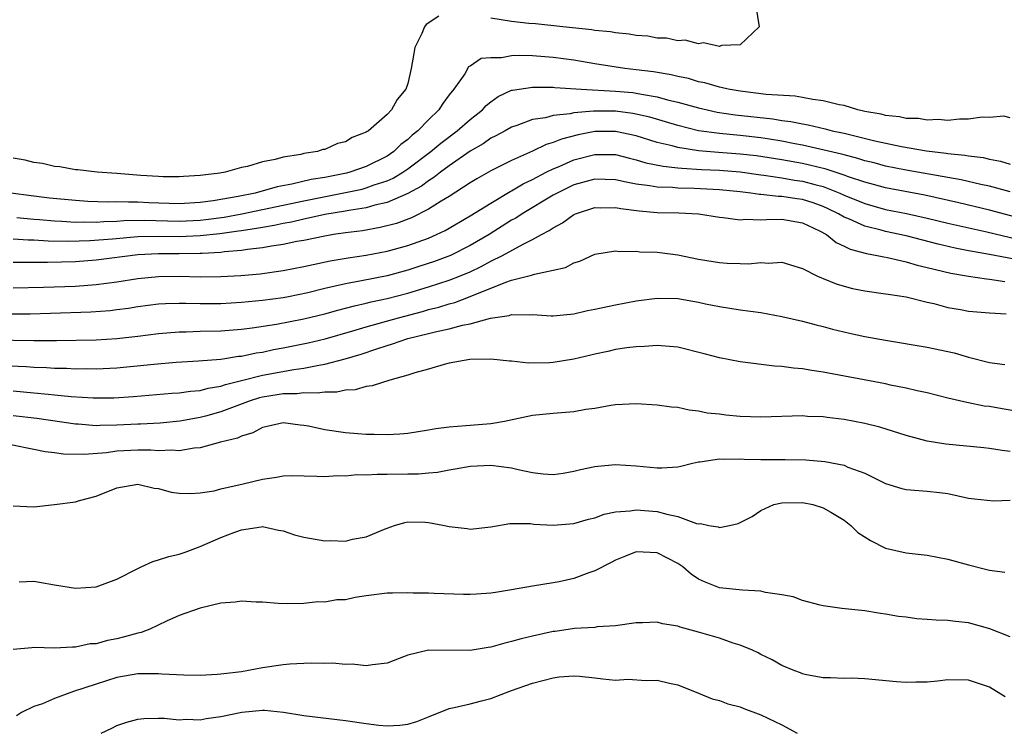
# Model space of a CAD drawing. Units: inches. Extents: x 2592000 to 2595000, y 1503000 to 1506000.
# Drawn here: x 2593564 to 2593658, y 1503745 to 1503814 of the extents above; entities that cross this region are included whole.
import ezdxf

# ---------------------------------------------------------------- set-up
doc = ezdxf.new("R2010")
doc.units = ezdxf.units.IN
doc.header["$MEASUREMENT"] = 0
doc.layers.add('LD25921503_2ft', color=100, linetype='Continuous')

msp = doc.modelspace()

# ---------------------------------------------------------------- linework, layer by layer
at = {"layer": 'LD25921503_2ft'}
for points, elevation in [([(2593634.498, 1503815), (2593634.835, 1503813), (2593633, 1503811.279), (2593631.208, 1503811.208), (2593631, 1503811.115), (2593629.467, 1503811.467), (2593629, 1503811.375), (2593627.715, 1503811.715), (2593627, 1503811.66), (2593625.923, 1503811.924), (2593625, 1503811.918), (2593624.112, 1503812.112), (2593623, 1503812.167), (2593622.306, 1503812.306), (2593621, 1503812.415), (2593620.513, 1503812.513), (2593619, 1503812.66), (2593618.716, 1503812.716), (2593615.939, 1503813), (2593613.295, 1503813.295), (2593612.663, 1503813.337), (2593611, 1503813.52), (2593609, 1503813.831)], 8712), ([(2593603.984, 1503814.016), (2593602.76, 1503813.24), (2593602.601, 1503813), (2593602.347, 1503812.347), (2593601.694, 1503811), (2593601.572, 1503810.428), (2593601.338, 1503809), (2593601, 1503807.55), (2593600.822, 1503807), (2593599.993, 1503806.007), (2593599.444, 1503805), (2593599, 1503804.546), (2593597.231, 1503803), (2593597.084, 1503802.916), (2593597, 1503802.845), (2593595.65, 1503802.35), (2593595, 1503801.943), (2593594.229, 1503801.771), (2593593, 1503801.206), (2593592.82, 1503801.18), (2593592.316, 1503801), (2593591, 1503800.791), (2593590.715, 1503800.715), (2593589, 1503800.463), (2593588.233, 1503800.233), (2593587, 1503800.016), (2593585.562, 1503799.562), (2593585, 1503799.456), (2593583.412, 1503799), (2593582.916, 1503798.916), (2593581, 1503798.69), (2593579.405, 1503798.595), (2593579, 1503798.551), (2593577.438, 1503798.561), (2593577, 1503798.58), (2593575.301, 1503798.699), (2593573, 1503798.89), (2593571.077, 1503799), (2593569.223, 1503799.223), (2593569, 1503799.237), (2593567.511, 1503799.511), (2593567, 1503799.557), (2593565.831, 1503799.831), (2593565, 1503799.935), (2593564.167, 1503800.166), (2593563, 1503800.361)], 8712), ([(2593659, 1503804.243), (2593658.393, 1503804.393), (2593657, 1503804.281), (2593656.299, 1503804.3), (2593655, 1503804.105), (2593654.111, 1503804.111), (2593653, 1503803.979), (2593652.067, 1503804.067), (2593651, 1503804.021), (2593650.167, 1503804.167), (2593649, 1503804.185), (2593648.34, 1503804.34), (2593647, 1503804.458), (2593646.58, 1503804.579), (2593645, 1503804.846), (2593644.323, 1503805), (2593643, 1503805.411), (2593642.518, 1503805.482), (2593641, 1503805.889), (2593640.004, 1503805.996), (2593639, 1503806.202), (2593638.312, 1503806.312), (2593635.508, 1503806.492), (2593633, 1503806.792), (2593631.832, 1503807), (2593631.167, 1503807.166), (2593631, 1503807.189), (2593629.605, 1503807.605), (2593629, 1503807.717), (2593628.014, 1503808.014), (2593627, 1503808.208), (2593626.367, 1503808.368), (2593624.655, 1503808.655), (2593623, 1503808.874), (2593621.912, 1503809), (2593619, 1503809.446), (2593617, 1503809.778), (2593615, 1503810.054), (2593613, 1503810.202), (2593611.747, 1503810.253), (2593611, 1503810.217), (2593610.018, 1503810.018), (2593609, 1503810.027), (2593608.05, 1503809.95), (2593607, 1503809.213), (2593606.856, 1503809.144), (2593606.477, 1503808.476), (2593605.445, 1503807), (2593605, 1503806.445), (2593604.378, 1503805.622), (2593604.003, 1503805), (2593603, 1503804.058), (2593601.973, 1503803), (2593601.431, 1503802.569), (2593601, 1503802.159), (2593600.34, 1503801.66), (2593599.665, 1503801), (2593599, 1503800.544), (2593597, 1503799.544), (2593595.418, 1503799), (2593595.086, 1503798.914), (2593593, 1503798.506), (2593591.709, 1503798.291), (2593589.838, 1503797.838), (2593588.413, 1503797.587), (2593586.309, 1503797), (2593584.678, 1503796.678), (2593582.265, 1503796.265), (2593581, 1503796.097), (2593579, 1503795.971), (2593576.065, 1503796.065), (2593575, 1503796.127), (2593574.106, 1503796.106), (2593573, 1503796.151), (2593572.128, 1503796.128), (2593570.192, 1503796.192), (2593569, 1503796.266), (2593566.51, 1503796.51), (2593564.724, 1503796.724), (2593562.777, 1503797)], 8714), ([(2593563.347, 1503794.652), (2593565, 1503794.488), (2593565.542, 1503794.458), (2593567, 1503794.323), (2593567.694, 1503794.306), (2593569, 1503794.211), (2593569.765, 1503794.235), (2593571, 1503794.201), (2593571.738, 1503794.262), (2593573, 1503794.289), (2593573.658, 1503794.342), (2593575.622, 1503794.378), (2593579, 1503794.289), (2593581, 1503794.383), (2593581.561, 1503794.439), (2593583.321, 1503794.679), (2593585.011, 1503794.989), (2593591, 1503796.265), (2593592.584, 1503796.584), (2593595, 1503797.037), (2593596.615, 1503797.385), (2593597, 1503797.485), (2593597.775, 1503797.775), (2593599, 1503798.172), (2593599.578, 1503798.422), (2593600.534, 1503799), (2593601, 1503799.316), (2593603.213, 1503801), (2593604.184, 1503801.816), (2593605.77, 1503803), (2593607, 1503804.071), (2593608.179, 1503805), (2593608.559, 1503805.441), (2593609, 1503805.79), (2593609.711, 1503806.289), (2593611, 1503806.891), (2593611.083, 1503806.917), (2593613, 1503807.207), (2593613.194, 1503807.194), (2593615, 1503807.179), (2593615.157, 1503807.158), (2593617.701, 1503807), (2593621, 1503806.822), (2593622.666, 1503806.665), (2593623, 1503806.622), (2593623.489, 1503806.511), (2593625, 1503806.268), (2593626.02, 1503805.98), (2593627, 1503805.756), (2593629, 1503805.192), (2593629.816, 1503805), (2593630.793, 1503804.793), (2593632.531, 1503804.531), (2593636.138, 1503804.138), (2593637, 1503803.995), (2593637.89, 1503803.89), (2593639, 1503803.658), (2593639.565, 1503803.565), (2593641.185, 1503803.185), (2593641.869, 1503803), (2593643, 1503802.75), (2593645.983, 1503802.017), (2593648.524, 1503801.475), (2593650.94, 1503801.06), (2593652.831, 1503800.831), (2593653, 1503800.799), (2593654.647, 1503800.648), (2593655, 1503800.58), (2593656.409, 1503800.409), (2593657, 1503800.276), (2593658.065, 1503800.065), (2593659, 1503799.781)], 8716), ([(2593659, 1503797.111), (2593657, 1503797.673), (2593656.163, 1503797.837), (2593654.276, 1503798.276), (2593653, 1503798.488), (2593649, 1503799.202), (2593647, 1503799.599), (2593645.9, 1503799.9), (2593645, 1503800.112), (2593644.336, 1503800.336), (2593643, 1503800.664), (2593642.748, 1503800.747), (2593639, 1503801.612), (2593638.256, 1503801.744), (2593637, 1503802.002), (2593635.827, 1503802.173), (2593635, 1503802.316), (2593633, 1503802.534), (2593631, 1503802.716), (2593629, 1503802.994), (2593627, 1503803.486), (2593624.3, 1503804.3), (2593622.667, 1503804.667), (2593621, 1503804.877), (2593619, 1503804.889), (2593618.866, 1503804.866), (2593617, 1503804.722), (2593616.629, 1503804.628), (2593615, 1503804.459), (2593614.244, 1503804.244), (2593613, 1503804.069), (2593611.513, 1503803.513), (2593611, 1503803.356), (2593610.389, 1503803), (2593609.487, 1503802.513), (2593609, 1503802.28), (2593608.251, 1503801.749), (2593607, 1503801.021), (2593605, 1503799.619), (2593604.162, 1503799), (2593603.513, 1503798.487), (2593603, 1503798.182), (2593602.325, 1503797.675), (2593601, 1503796.949), (2593599, 1503796.08), (2593597.817, 1503795.816), (2593597, 1503795.574), (2593595.312, 1503795.312), (2593595, 1503795.247), (2593593, 1503794.927), (2593591.431, 1503794.569), (2593591, 1503794.496), (2593589.801, 1503794.199), (2593589, 1503794.059), (2593588.138, 1503793.862), (2593587, 1503793.688), (2593586.43, 1503793.57), (2593585, 1503793.371), (2593584.686, 1503793.314), (2593582.918, 1503793.082), (2593581, 1503792.873), (2593579, 1503792.798), (2593577, 1503792.83), (2593575, 1503792.79), (2593572.566, 1503792.566), (2593570.392, 1503792.391), (2593568.335, 1503792.335), (2593566.372, 1503792.372), (2593565, 1503792.45), (2593564.455, 1503792.455), (2593563, 1503792.545)], 8718), ([(2593661, 1503794.284), (2593657, 1503795.354), (2593654.061, 1503796.061), (2593650.785, 1503796.785), (2593647, 1503797.494), (2593645.829, 1503797.829), (2593645, 1503798.047), (2593643.428, 1503798.572), (2593643, 1503798.735), (2593641.293, 1503799.293), (2593639.691, 1503799.691), (2593639, 1503799.831), (2593637, 1503800.194), (2593634.574, 1503800.574), (2593633, 1503800.754), (2593630.901, 1503800.901), (2593629, 1503801.072), (2593627, 1503801.384), (2593626.465, 1503801.535), (2593625, 1503801.872), (2593623, 1503802.494), (2593621, 1503802.927), (2593619, 1503802.91), (2593617.396, 1503802.604), (2593615.808, 1503802.192), (2593615, 1503801.849), (2593614.335, 1503801.665), (2593613, 1503801.015), (2593611, 1503800.136), (2593609, 1503799.14), (2593607.643, 1503798.357), (2593607, 1503797.968), (2593605, 1503796.679), (2593604.206, 1503796.206), (2593603, 1503795.44), (2593601.372, 1503794.628), (2593599.919, 1503794.081), (2593598.332, 1503793.668), (2593596.629, 1503793.371), (2593595, 1503793.164), (2593593.844, 1503793), (2593593, 1503792.86), (2593591, 1503792.444), (2593590.327, 1503792.328), (2593589, 1503792.037), (2593587.89, 1503791.89), (2593587, 1503791.721), (2593585.577, 1503791.577), (2593585, 1503791.479), (2593583.342, 1503791.342), (2593583, 1503791.289), (2593581.192, 1503791.192), (2593581, 1503791.17), (2593579, 1503791.15), (2593577, 1503791.154), (2593575, 1503791.047), (2593571, 1503790.527), (2593569, 1503790.376), (2593566.3, 1503790.3), (2593563.673, 1503790.327), (2593563, 1503790.314)], 8720), ([(2593563, 1503787.86), (2593565.925, 1503787.925), (2593569, 1503788.047), (2593571, 1503788.192), (2593573, 1503788.438), (2593575, 1503788.759), (2593577, 1503788.973), (2593579, 1503788.985), (2593581, 1503788.929), (2593583, 1503788.952), (2593584.94, 1503789.059), (2593586.775, 1503789.225), (2593589, 1503789.531), (2593591, 1503789.919), (2593591.876, 1503790.124), (2593593.539, 1503790.461), (2593595.252, 1503790.748), (2593597, 1503791.008), (2593599, 1503791.398), (2593601, 1503791.945), (2593603, 1503792.668), (2593603.764, 1503793), (2593604.597, 1503793.403), (2593607, 1503794.79), (2593609, 1503796.039), (2593610.858, 1503797.142), (2593611, 1503797.209), (2593612.118, 1503797.882), (2593613, 1503798.301), (2593614.324, 1503799), (2593615, 1503799.336), (2593615.569, 1503799.569), (2593617, 1503800.195), (2593619, 1503800.72), (2593621, 1503800.703), (2593622.353, 1503800.353), (2593623, 1503800.209), (2593623.922, 1503799.922), (2593625.579, 1503799.578), (2593627, 1503799.434), (2593627.38, 1503799.38), (2593629.266, 1503799.266), (2593631, 1503799.188), (2593633, 1503799.03), (2593635, 1503798.743), (2593635.282, 1503798.718), (2593637, 1503798.461), (2593638.243, 1503798.243), (2593639, 1503798.144), (2593640.186, 1503797.814), (2593641, 1503797.613), (2593642.587, 1503797), (2593643, 1503796.81), (2593645, 1503795.979), (2593645.762, 1503795.762), (2593647, 1503795.427), (2593649.029, 1503795.029), (2593651, 1503794.59), (2593653, 1503794.104), (2593656.749, 1503793.251), (2593660.388, 1503792.388)], 8722), ([(2593659.374, 1503790.626), (2593657, 1503791.077), (2593655.359, 1503791.359), (2593655, 1503791.442), (2593653.694, 1503791.694), (2593652.076, 1503792.076), (2593649, 1503792.872), (2593647, 1503793.301), (2593646.581, 1503793.419), (2593645, 1503793.796), (2593643.524, 1503794.476), (2593643, 1503794.685), (2593642.48, 1503795), (2593641.489, 1503795.489), (2593641, 1503795.706), (2593640.043, 1503796.043), (2593639, 1503796.385), (2593638.449, 1503796.45), (2593637, 1503796.679), (2593636.677, 1503796.677), (2593635, 1503796.858), (2593634.862, 1503796.862), (2593634.013, 1503797), (2593633, 1503797.123), (2593631, 1503797.321), (2593628.561, 1503797.439), (2593627, 1503797.463), (2593626.482, 1503797.517), (2593625, 1503797.563), (2593624.295, 1503797.704), (2593623, 1503797.869), (2593622.033, 1503798.033), (2593621, 1503798.279), (2593619, 1503798.319), (2593617, 1503797.775), (2593615.371, 1503797), (2593615, 1503796.794), (2593612.024, 1503795), (2593611.407, 1503794.593), (2593611, 1503794.372), (2593608.82, 1503793), (2593607, 1503791.942), (2593605.108, 1503791), (2593603.579, 1503790.421), (2593602.077, 1503789.923), (2593601, 1503789.577), (2593599, 1503789.036), (2593596.536, 1503788.537), (2593595, 1503788.263), (2593594.021, 1503788.021), (2593593, 1503787.808), (2593591.39, 1503787.39), (2593589.521, 1503787), (2593589, 1503786.9), (2593587, 1503786.64), (2593585, 1503786.447), (2593583, 1503786.337), (2593581, 1503786.332), (2593579.629, 1503786.371), (2593579, 1503786.369), (2593577.658, 1503786.342), (2593577, 1503786.302), (2593575, 1503786.042), (2593574.104, 1503785.896), (2593573, 1503785.74), (2593572.336, 1503785.664), (2593570.478, 1503785.522), (2593566.611, 1503785.389), (2593564.649, 1503785.35), (2593560.659, 1503785.341)], 8724), ([(2593561, 1503782.854), (2593565, 1503782.811), (2593567.187, 1503782.813), (2593571, 1503782.878), (2593573, 1503782.989), (2593575, 1503783.219), (2593577, 1503783.482), (2593579, 1503783.644), (2593579.646, 1503783.646), (2593581, 1503783.698), (2593583, 1503783.749), (2593585, 1503783.903), (2593586.022, 1503784.022), (2593588.371, 1503784.371), (2593591, 1503784.874), (2593593, 1503785.379), (2593594.269, 1503785.731), (2593595, 1503785.912), (2593595.854, 1503786.146), (2593597, 1503786.384), (2593597.486, 1503786.515), (2593599, 1503786.833), (2593601, 1503787.359), (2593603, 1503787.963), (2593605, 1503788.614), (2593605.986, 1503789), (2593607, 1503789.427), (2593608.071, 1503789.929), (2593609, 1503790.436), (2593610.122, 1503791), (2593612.093, 1503792.093), (2593613, 1503792.522), (2593613.873, 1503793), (2593614.622, 1503793.378), (2593615, 1503793.653), (2593615.88, 1503794.12), (2593617, 1503794.937), (2593617.143, 1503795), (2593619, 1503795.601), (2593619.59, 1503795.59), (2593621, 1503795.616), (2593621.511, 1503795.511), (2593623.281, 1503795.281), (2593625, 1503795.138), (2593627.086, 1503795.086), (2593629, 1503794.983), (2593631, 1503794.661), (2593631.357, 1503794.643), (2593633, 1503794.408), (2593633.528, 1503794.472), (2593635, 1503794.414), (2593635.538, 1503794.462), (2593637, 1503794.473), (2593639, 1503794.127), (2593640.645, 1503793.355), (2593641.318, 1503793), (2593642.231, 1503792.231), (2593643, 1503791.887), (2593643.582, 1503791.582), (2593645.164, 1503791.164), (2593646.178, 1503791), (2593646.849, 1503790.849), (2593647.203, 1503790.797), (2593649, 1503790.379), (2593650.058, 1503790.058), (2593651, 1503789.842), (2593653.275, 1503789.275), (2593654.981, 1503788.981), (2593656.726, 1503788.725), (2593657, 1503788.707), (2593658.479, 1503788.479)], 8726), ([(2593561, 1503780.425), (2593564.303, 1503780.303), (2593565, 1503780.246), (2593566.214, 1503780.214), (2593567, 1503780.151), (2593568.138, 1503780.139), (2593569, 1503780.09), (2593570.101, 1503780.101), (2593571, 1503780.086), (2593573, 1503780.187), (2593576.533, 1503780.533), (2593578.709, 1503780.709), (2593580.835, 1503780.835), (2593583, 1503781.012), (2593584.716, 1503781.284), (2593585, 1503781.308), (2593586.396, 1503781.604), (2593587, 1503781.692), (2593588.079, 1503781.921), (2593589, 1503782.084), (2593591.42, 1503782.58), (2593593.032, 1503782.968), (2593595.721, 1503783.721), (2593597, 1503784.119), (2593600.097, 1503785), (2593602.403, 1503785.597), (2593603, 1503785.773), (2593603.985, 1503786.016), (2593605, 1503786.34), (2593605.527, 1503786.473), (2593607, 1503787.034), (2593610.427, 1503788.427), (2593611, 1503788.609), (2593612.914, 1503789.086), (2593613.203, 1503789.203), (2593615, 1503789.565), (2593616.179, 1503789.821), (2593617, 1503790.28), (2593617.56, 1503790.44), (2593619, 1503791.112), (2593621, 1503791.43), (2593621.379, 1503791.379), (2593623, 1503791.395), (2593623.354, 1503791.353), (2593625, 1503791.299), (2593625.268, 1503791.268), (2593627, 1503791.041), (2593629, 1503790.634), (2593630.401, 1503790.401), (2593631, 1503790.315), (2593631.744, 1503790.256), (2593633, 1503790.225), (2593633.815, 1503790.185), (2593635, 1503790.324), (2593635.745, 1503790.255), (2593637, 1503790.335), (2593639, 1503789.731), (2593640.435, 1503789), (2593640.825, 1503788.825), (2593641, 1503788.769), (2593642.249, 1503788.249), (2593643, 1503788.019), (2593643.821, 1503787.821), (2593645, 1503787.572), (2593647, 1503787.308), (2593647.252, 1503787.252), (2593649, 1503787.005), (2593651, 1503786.499), (2593651.645, 1503786.355), (2593653, 1503785.98), (2593654.226, 1503785.775), (2593655, 1503785.625), (2593657, 1503785.461), (2593658.616, 1503785.384)], 8728), ([(2593563, 1503777.962), (2593565, 1503777.781), (2593566.377, 1503777.622), (2593567, 1503777.575), (2593568.591, 1503777.409), (2593570.721, 1503777.279), (2593571, 1503777.274), (2593572.706, 1503777.293), (2593574.582, 1503777.418), (2593578.271, 1503777.729), (2593579, 1503777.773), (2593580.067, 1503777.933), (2593581, 1503778.005), (2593581.783, 1503778.216), (2593583, 1503778.403), (2593583.435, 1503778.565), (2593585, 1503778.944), (2593587, 1503779.466), (2593590.021, 1503780.021), (2593591, 1503780.142), (2593592.438, 1503780.438), (2593593, 1503780.51), (2593594.977, 1503781.023), (2593596.522, 1503781.478), (2593598.009, 1503782.01), (2593599, 1503782.327), (2593599.533, 1503782.467), (2593601.017, 1503783), (2593603, 1503783.463), (2593603.634, 1503783.634), (2593605, 1503783.914), (2593606.273, 1503784.273), (2593607, 1503784.405), (2593608.96, 1503784.96), (2593610.776, 1503785.224), (2593611, 1503785.309), (2593612.741, 1503785.259), (2593613, 1503785.293), (2593614.817, 1503785.183), (2593615, 1503785.184), (2593617, 1503785.383), (2593618.317, 1503785.683), (2593619, 1503785.808), (2593621, 1503786.238), (2593623, 1503786.617), (2593625, 1503786.878), (2593627, 1503786.84), (2593629, 1503786.495), (2593629.653, 1503786.347), (2593631, 1503786.076), (2593633, 1503785.762), (2593635, 1503785.483), (2593637, 1503785.127), (2593639, 1503784.679), (2593640.318, 1503784.318), (2593641, 1503784.165), (2593641.906, 1503783.906), (2593643.525, 1503783.525), (2593645, 1503783.198), (2593647, 1503782.824), (2593651, 1503782.15), (2593653.604, 1503781.604), (2593655, 1503781.207), (2593657, 1503780.683), (2593658.479, 1503780.479)], 8730), ([(2593659.943, 1503775.943), (2593658.213, 1503776.213), (2593657, 1503776.437), (2593656.494, 1503776.494), (2593655, 1503776.807), (2593654.829, 1503776.829), (2593653, 1503777.253), (2593651, 1503777.761), (2593650.037, 1503777.963), (2593649, 1503778.223), (2593647.488, 1503778.512), (2593647, 1503778.621), (2593641, 1503779.769), (2593639.912, 1503779.912), (2593639, 1503780.078), (2593638.129, 1503780.129), (2593637, 1503780.3), (2593636.322, 1503780.322), (2593633, 1503780.76), (2593631, 1503781.14), (2593629.533, 1503781.533), (2593627, 1503782.157), (2593625, 1503782.319), (2593623.776, 1503782.224), (2593623, 1503782.186), (2593622.087, 1503782.087), (2593621, 1503781.922), (2593620.26, 1503781.74), (2593619, 1503781.5), (2593618.608, 1503781.392), (2593617, 1503780.999), (2593615, 1503780.67), (2593614.651, 1503780.651), (2593612.626, 1503780.626), (2593611, 1503780.806), (2593610.804, 1503780.805), (2593609, 1503781.001), (2593606.979, 1503780.979), (2593605, 1503780.633), (2593604.508, 1503780.508), (2593603, 1503780.052), (2593601.694, 1503779.694), (2593601, 1503779.454), (2593599.26, 1503779), (2593597.568, 1503778.432), (2593597, 1503778.378), (2593595.933, 1503778.067), (2593595, 1503778.023), (2593594.161, 1503777.839), (2593593, 1503777.834), (2593592.275, 1503777.725), (2593591, 1503777.768), (2593590.321, 1503777.679), (2593589, 1503777.682), (2593588.426, 1503777.574), (2593587, 1503777.362), (2593586.712, 1503777.289), (2593585.83, 1503777), (2593583, 1503775.92), (2593581.534, 1503775.534), (2593581, 1503775.398), (2593579.049, 1503775.049), (2593577.156, 1503774.844), (2593575.262, 1503774.738), (2593575, 1503774.737), (2593573, 1503774.639), (2593571.371, 1503774.629), (2593571, 1503774.604), (2593569.262, 1503774.738), (2593569, 1503774.742), (2593565.29, 1503775.29), (2593563, 1503775.554)], 8732), ([(2593659, 1503772.125), (2593658.212, 1503772.212), (2593657, 1503772.397), (2593656.462, 1503772.462), (2593652.818, 1503772.818), (2593651, 1503773.116), (2593649, 1503773.661), (2593646.453, 1503774.453), (2593645, 1503774.805), (2593643, 1503775.19), (2593641.382, 1503775.382), (2593641, 1503775.443), (2593639.495, 1503775.495), (2593639, 1503775.538), (2593635, 1503775.422), (2593633, 1503775.493), (2593631.612, 1503775.612), (2593631, 1503775.709), (2593629.814, 1503775.814), (2593629, 1503776.009), (2593628.097, 1503776.097), (2593627, 1503776.338), (2593626.401, 1503776.401), (2593625, 1503776.585), (2593623, 1503776.701), (2593621, 1503776.597), (2593620.534, 1503776.535), (2593619, 1503776.27), (2593618.157, 1503776.157), (2593617, 1503775.952), (2593615, 1503775.785), (2593613, 1503775.573), (2593610.315, 1503775), (2593609.202, 1503774.798), (2593609, 1503774.794), (2593607, 1503774.634), (2593606.584, 1503774.584), (2593605, 1503774.467), (2593603.698, 1503774.302), (2593603, 1503774.164), (2593601.985, 1503774.015), (2593601, 1503773.844), (2593600.222, 1503773.778), (2593599, 1503773.706), (2593597.756, 1503773.756), (2593597, 1503773.754), (2593596.191, 1503773.809), (2593595, 1503773.919), (2593593, 1503774.212), (2593591.445, 1503774.555), (2593591, 1503774.632), (2593590.654, 1503774.653), (2593589, 1503774.889), (2593587.471, 1503774.529), (2593587, 1503774.441), (2593586.082, 1503773.918), (2593585, 1503773.603), (2593584.601, 1503773.399), (2593582.981, 1503773), (2593581, 1503772.459), (2593580.428, 1503772.428), (2593579, 1503772.174), (2593578.242, 1503772.242), (2593577, 1503772.185), (2593576.247, 1503772.247), (2593575, 1503772.246), (2593573, 1503772.135), (2593572, 1503772), (2593569.828, 1503771.828), (2593567.865, 1503771.866), (2593567, 1503771.989), (2593566.086, 1503772.085), (2593565, 1503772.32), (2593562.769, 1503772.769)], 8734), ([(2593563, 1503766.881), (2593565, 1503766.789), (2593567, 1503767.006), (2593569, 1503767.287), (2593569.406, 1503767.406), (2593571, 1503767.816), (2593573, 1503768.623), (2593575, 1503768.963), (2593576.582, 1503768.582), (2593577, 1503768.542), (2593578.212, 1503768.212), (2593579, 1503768.09), (2593580.064, 1503768.064), (2593581, 1503768.123), (2593582.346, 1503768.346), (2593583, 1503768.509), (2593585.159, 1503769), (2593587, 1503769.465), (2593588.35, 1503769.65), (2593589, 1503769.787), (2593589.818, 1503769.818), (2593592.252, 1503769.748), (2593593, 1503769.707), (2593594.202, 1503769.798), (2593595, 1503769.768), (2593596.11, 1503769.891), (2593597, 1503769.867), (2593598.053, 1503769.947), (2593599, 1503769.929), (2593601, 1503769.978), (2593602.021, 1503769.979), (2593603, 1503770.078), (2593603.871, 1503770.129), (2593605, 1503770.347), (2593605.567, 1503770.433), (2593607, 1503770.704), (2593609, 1503770.807), (2593611, 1503770.537), (2593611.621, 1503770.379), (2593613, 1503770.094), (2593614.037, 1503769.963), (2593615, 1503769.909), (2593615.953, 1503770.047), (2593617, 1503770.227), (2593617.613, 1503770.387), (2593619, 1503770.679), (2593619.283, 1503770.717), (2593621, 1503770.854), (2593623, 1503770.732), (2593625, 1503770.558), (2593625.457, 1503770.543), (2593627, 1503770.655), (2593627.301, 1503770.699), (2593628.421, 1503771), (2593629, 1503771.124), (2593629.131, 1503771.131), (2593631, 1503771.409), (2593631.389, 1503771.389), (2593633, 1503771.413), (2593633.388, 1503771.388), (2593635, 1503771.359), (2593637.349, 1503771.349), (2593639.311, 1503771.311), (2593641.163, 1503771.163), (2593643, 1503770.796), (2593643.381, 1503770.619), (2593645, 1503770.017), (2593647, 1503769.04), (2593648.56, 1503768.56), (2593649, 1503768.447), (2593651, 1503768.293), (2593652.178, 1503768.178), (2593653, 1503768.064), (2593655, 1503767.639), (2593655.55, 1503767.55), (2593657.382, 1503767.382), (2593659, 1503767.427)], 8736), ([(2593563.584, 1503759.584), (2593565, 1503759.645), (2593565.533, 1503759.533), (2593567, 1503759.276), (2593569, 1503758.968), (2593571, 1503759.101), (2593573, 1503759.842), (2593575, 1503760.863), (2593575.331, 1503761), (2593576.461, 1503761.539), (2593577, 1503761.673), (2593577.978, 1503762.022), (2593579, 1503762.249), (2593579.558, 1503762.442), (2593581.024, 1503762.976), (2593583, 1503763.822), (2593584.361, 1503764.361), (2593585, 1503764.573), (2593586.871, 1503764.871), (2593587, 1503764.881), (2593588.549, 1503764.548), (2593589, 1503764.475), (2593590.085, 1503764.085), (2593591, 1503763.884), (2593593, 1503763.526), (2593593.56, 1503763.561), (2593595, 1503763.481), (2593595.671, 1503763.671), (2593597, 1503763.91), (2593598.585, 1503764.585), (2593599, 1503764.747), (2593599.735, 1503765), (2593600.71, 1503765.29), (2593601, 1503765.332), (2593602.684, 1503765.316), (2593603, 1503765.297), (2593604.528, 1503765), (2593605, 1503764.895), (2593606.704, 1503764.704), (2593607, 1503764.651), (2593609, 1503764.879), (2593610.823, 1503765.177), (2593612.824, 1503765.176), (2593613.127, 1503765.127), (2593615, 1503765.022), (2593617, 1503765.175), (2593618.403, 1503765.597), (2593619, 1503765.746), (2593619.907, 1503766.093), (2593621, 1503766.305), (2593622.396, 1503766.396), (2593623, 1503766.507), (2593625, 1503766.348), (2593625.931, 1503766.069), (2593627, 1503765.864), (2593628.803, 1503765.197), (2593629, 1503765.167), (2593629.184, 1503765.184), (2593629.987, 1503765), (2593630.868, 1503764.868), (2593631, 1503764.816), (2593631.973, 1503765), (2593632.802, 1503765.198), (2593634.156, 1503765.844), (2593635, 1503766.426), (2593636.228, 1503767), (2593637, 1503767.175), (2593639, 1503767.202), (2593640.002, 1503767), (2593641, 1503766.693), (2593641.721, 1503766.279), (2593643, 1503765.496), (2593643.652, 1503765), (2593644.335, 1503764.335), (2593645.542, 1503763.542), (2593647, 1503762.814), (2593649, 1503762.364), (2593651, 1503762.132), (2593653, 1503761.743), (2593655, 1503761.204), (2593656.764, 1503760.764), (2593657, 1503760.692), (2593658.5, 1503760.5)], 8738), ([(2593659, 1503754.279), (2593657.05, 1503755.05), (2593655, 1503755.613), (2593653.737, 1503755.737), (2593653, 1503755.838), (2593651.868, 1503755.868), (2593651, 1503755.957), (2593650.013, 1503756.013), (2593649, 1503756.157), (2593648.238, 1503756.238), (2593647, 1503756.459), (2593646.512, 1503756.512), (2593645, 1503756.767), (2593642.797, 1503757), (2593641, 1503757.248), (2593640.692, 1503757.308), (2593639, 1503757.775), (2593638.12, 1503758.12), (2593637, 1503758.319), (2593635.441, 1503758.559), (2593635, 1503758.663), (2593633.237, 1503758.763), (2593631, 1503758.989), (2593629.573, 1503759.573), (2593629, 1503759.833), (2593628.3, 1503760.3), (2593627.495, 1503761), (2593627, 1503761.329), (2593625, 1503762.371), (2593623, 1503762.462), (2593621.969, 1503762.031), (2593621, 1503761.661), (2593620.576, 1503761.424), (2593619, 1503760.627), (2593618.432, 1503760.432), (2593617, 1503759.896), (2593615.572, 1503759.572), (2593615, 1503759.469), (2593613, 1503759.147), (2593611, 1503758.791), (2593609.446, 1503758.553), (2593609, 1503758.469), (2593607.602, 1503758.398), (2593607, 1503758.342), (2593606.351, 1503758.351), (2593603.554, 1503758.446), (2593603, 1503758.479), (2593601.51, 1503758.49), (2593601, 1503758.526), (2593599.515, 1503758.485), (2593599, 1503758.49), (2593597, 1503758.23), (2593595.928, 1503758.072), (2593595, 1503757.85), (2593594.167, 1503757.833), (2593593, 1503757.609), (2593592.343, 1503757.657), (2593591, 1503757.495), (2593589.459, 1503757.459), (2593588.506, 1503757.494), (2593587, 1503757.621), (2593586.391, 1503757.609), (2593585, 1503757.708), (2593584.395, 1503757.604), (2593583, 1503757.504), (2593581, 1503757.041), (2593579, 1503756.329), (2593577.77, 1503755.77), (2593576.169, 1503755), (2593575.318, 1503754.682), (2593575, 1503754.626), (2593573.736, 1503754.264), (2593573, 1503754.083), (2593572.073, 1503753.927), (2593571, 1503753.616), (2593570.407, 1503753.593), (2593569, 1503753.276), (2593568.71, 1503753.29), (2593567, 1503753.172), (2593565, 1503753.248), (2593564.788, 1503753.212), (2593563, 1503753.068)], 8740), ([(2593658.51, 1503748.51), (2593657, 1503749.424), (2593656.337, 1503749.663), (2593655, 1503750.107), (2593653, 1503750.128), (2593651.996, 1503750.004), (2593651, 1503749.922), (2593649.92, 1503749.92), (2593649, 1503749.883), (2593648.051, 1503749.949), (2593645, 1503750.24), (2593643.715, 1503750.285), (2593643, 1503750.274), (2593641.684, 1503750.316), (2593641, 1503750.318), (2593639.376, 1503750.624), (2593639, 1503750.711), (2593638.81, 1503750.81), (2593638.276, 1503751), (2593637, 1503751.529), (2593636.074, 1503752.074), (2593635, 1503752.573), (2593634.732, 1503752.732), (2593634.18, 1503753), (2593633, 1503753.482), (2593632.328, 1503753.672), (2593631, 1503754.151), (2593629, 1503754.737), (2593627.214, 1503755.214), (2593627, 1503755.306), (2593625.528, 1503755.528), (2593625, 1503755.679), (2593623.614, 1503755.614), (2593623, 1503755.616), (2593621, 1503755.349), (2593619.222, 1503755.222), (2593619, 1503755.183), (2593617.066, 1503755.066), (2593615.201, 1503754.799), (2593615, 1503754.785), (2593613, 1503754.347), (2593611.914, 1503754.086), (2593611, 1503753.812), (2593610.33, 1503753.67), (2593609, 1503753.275), (2593608.752, 1503753.248), (2593607, 1503752.95), (2593603, 1503752.983), (2593601, 1503752.514), (2593600.184, 1503752.184), (2593599, 1503751.751), (2593597.594, 1503751.594), (2593597, 1503751.474), (2593595.649, 1503751.649), (2593595, 1503751.616), (2593593.752, 1503751.752), (2593593, 1503751.721), (2593591.754, 1503751.754), (2593591, 1503751.694), (2593589.636, 1503751.637), (2593589, 1503751.57), (2593587, 1503751.298), (2593585, 1503750.917), (2593583.276, 1503750.724), (2593583, 1503750.667), (2593582.635, 1503750.635), (2593581, 1503750.561), (2593579.428, 1503750.572), (2593577.318, 1503750.682), (2593577, 1503750.724), (2593575.298, 1503750.703), (2593575, 1503750.713), (2593573, 1503750.347), (2593571, 1503749.722), (2593568.818, 1503749), (2593567, 1503748.346), (2593565.831, 1503747.832), (2593565, 1503747.584), (2593563.809, 1503747), (2593563.334, 1503746.666)], 8742), ([(2593571.464, 1503745), (2593572.502, 1503745.498), (2593573, 1503745.728), (2593573.943, 1503746.057), (2593575, 1503746.361), (2593575.576, 1503746.423), (2593577, 1503746.457), (2593577.551, 1503746.45), (2593579, 1503746.278), (2593579.665, 1503746.335), (2593581, 1503746.291), (2593581.584, 1503746.416), (2593583, 1503746.605), (2593585.022, 1503747.022), (2593587, 1503747.201), (2593587.206, 1503747.206), (2593589.029, 1503747.029), (2593591, 1503746.696), (2593595, 1503746.221), (2593597, 1503745.926), (2593598.22, 1503745.78), (2593599, 1503745.703), (2593600.238, 1503745.762), (2593601, 1503745.852), (2593601.872, 1503746.128), (2593603, 1503746.566), (2593605, 1503747.378), (2593605.461, 1503747.46), (2593607, 1503747.812), (2593608.112, 1503748.112), (2593609, 1503748.328), (2593611, 1503749.124), (2593613, 1503749.821), (2593615, 1503750.341), (2593615.579, 1503750.421), (2593617, 1503750.519), (2593617.517, 1503750.483), (2593619, 1503750.339), (2593619.779, 1503750.221), (2593621, 1503750.119), (2593622.192, 1503750.192), (2593623.941, 1503750.059), (2593625, 1503750.106), (2593626.197, 1503749.803), (2593627, 1503749.653), (2593629, 1503748.867), (2593630.32, 1503748.32), (2593631, 1503748.143), (2593631.815, 1503747.815), (2593633, 1503747.522), (2593633.363, 1503747.363), (2593635, 1503746.78), (2593637, 1503745.805), (2593638.478, 1503745)], 8744)]:
    msp.add_lwpolyline(points, dxfattribs=dict(at, elevation=elevation))

doc.saveas('drawing.dxf')
